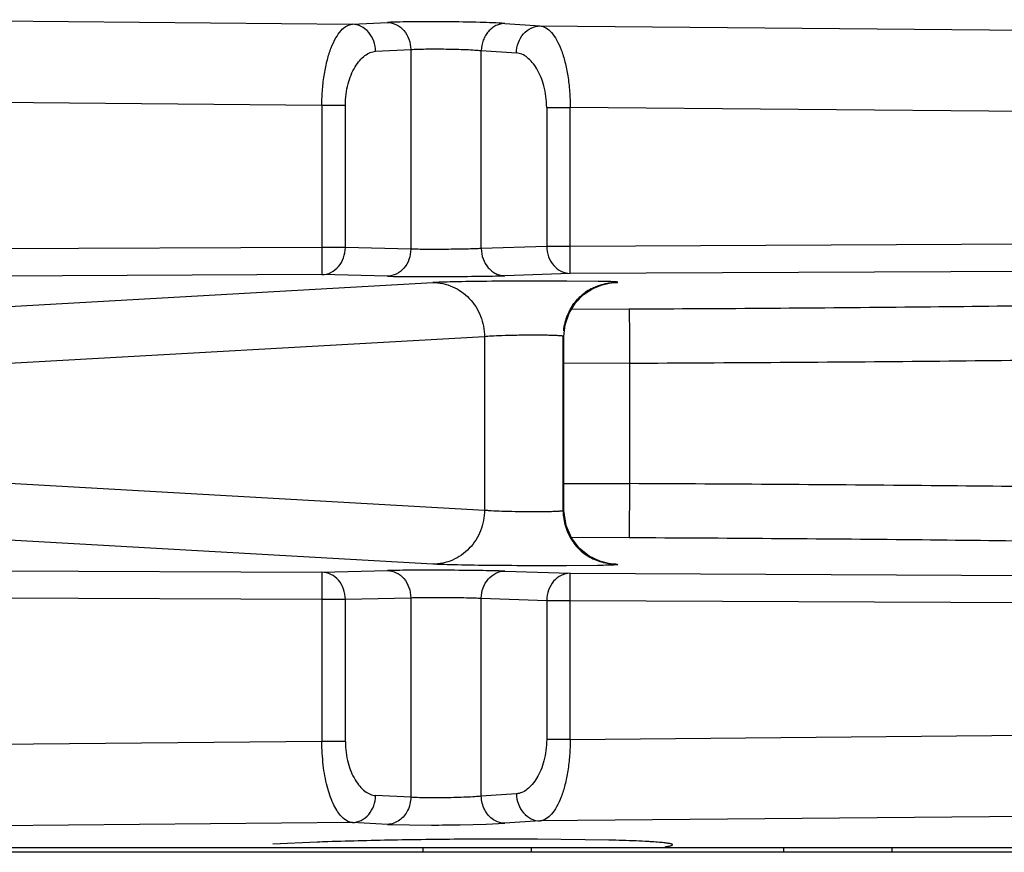
# Model space of a CAD drawing. Units: inches. Extents: x 0 to 34, y 0 to 22.
# Drawn here: x 27.6 to 28, y 11.3 to 11.6 of the extents above; entities that cross this region are included whole.
import ezdxf

# ---------------------------------------------------------------- set-up
doc = ezdxf.new("R2010")
doc.units = ezdxf.units.IN
doc.header["$LTSCALE"] = 1.87
doc.header["$MEASUREMENT"] = 0
doc.layers.get('0').update_dxf_attribs({"linetype": 'CONTINUOUS'})

msp = doc.modelspace()

# ---------------------------------------------------------------- linework, layer by layer
at = {"linetype": 'Continuous'}
for p, q in [((27.54325046497744, 11.6100895105), (27.72644194697744, 11.6084337965)), ((27.72644194697744, 11.6084337965), (27.73940705987744, 11.6090740843)), ((27.78270832177744, 11.6086827209), (27.79567344817744, 11.6078080711)), ((27.79567344817744, 11.6078080711), (28.17320132207744, 11.6044038452)), ((27.73501187447744, 11.5984398882), (27.74797699007744, 11.599080176)), ((27.74797699007744, 11.599080176), (27.74797699007744, 11.5254590334)), ((27.77395775207744, 11.5986888122), (27.78692286767744, 11.5978141628)), ((27.77395775207744, 11.5256546557), (27.77395775207744, 11.5986888122)), ((27.54296737107744, 11.5801078951), (27.71519386837744, 11.5785512845)), ((27.71519386837744, 11.5785512845), (27.72385412237744, 11.5785512845)), ((27.71519386837744, 11.5785512845), (27.71519386837744, 11.5260545109)), ((27.72385412237744, 11.5260545109), (27.72385412237744, 11.5785512845)), ((27.79808061967744, 11.577723868), (27.80674087377744, 11.577723868)), ((27.79808061967744, 11.577723868), (27.79808061967744, 11.5264680931)), ((28.17205595687744, 11.5744220917), (27.80674087377744, 11.577723868)), ((27.80674087377744, 11.5264680931), (27.80674087377744, 11.577723868)), ((27.71519386837744, 11.5260545109), (27.54296737107744, 11.5252764427)), ((27.72385412237744, 11.5260545109), (27.71519386837744, 11.5260545109)), ((27.71519386837744, 11.5260545109), (27.71523903847743, 11.516056034)), ((27.74797699007744, 11.5254590334), (27.72385412237744, 11.5260545109)), ((27.79808061967744, 11.5264680931), (27.77395775207744, 11.5256546557)), ((27.80674087377744, 11.5264680931), (27.79808061967744, 11.5264680931)), ((28.22896737107744, 11.5283755872), (27.80674087377744, 11.5264680931)), ((27.80678604387743, 11.5164696162), (27.80674087377744, 11.5264680931)), ((27.71523903847743, 11.516056034), (27.54301214727744, 11.515277964)), ((27.73936160547744, 11.5154605638), (27.71523903847743, 11.516056034)), ((27.80678604387743, 11.5164696162), (27.78266383397744, 11.515656201)), ((28.22901505177744, 11.5183771215), (27.80678604387743, 11.5164696162)), ((27.56350866747744, 11.5022523926), (27.75606014697744, 11.5131139067)), ((27.81702811907743, 11.5135680076), (27.80544895887743, 11.5136786119)), ((27.82358229507744, 11.513113907), (27.82093144897744, 11.5128916622)), ((27.82160485077744, 11.5130039257), (27.82199701357744, 11.5130470748)), ((27.82195546087744, 11.5130430971), (27.82199858367743, 11.5130467687)), ((27.82199858367743, 11.5130467687), (27.82358229447744, 11.5131139069)), ((27.80728536087744, 11.5032954524), (27.82851908887744, 11.5033913801)), ((27.82850831697744, 11.5033913314), (27.82855473257744, 11.4932965826)), ((27.77517161827744, 11.4931169528), (27.58262013807743, 11.4822554387)), ((27.77517161827744, 11.4931169528), (27.77517161827744, 11.4292189847)), ((27.80410968007744, 11.4931190577), (27.80443746567744, 11.4932475563)), ((27.80410968007744, 11.4292189847), (27.80410968007744, 11.4931169528)), ((27.80443746567744, 11.4932475563), (27.80443719647744, 11.4932512006)), ((27.80443746597744, 11.4290980214), (27.80443746597744, 11.4932379159)), ((27.82855473257744, 11.4932965826), (27.82859985317744, 11.4833943829)), ((27.82859947677744, 11.4833943812), (27.80448242837744, 11.4832854276)), ((27.82859947677744, 11.4833943812), (27.82859947677744, 11.4389415563)), ((27.58262013807743, 11.4400804989), (27.77517161827744, 11.4292189847)), ((27.80448239357744, 11.4390505101), (27.82859947677744, 11.4389415563)), ((27.82859947677744, 11.4389415563), (27.82850913647744, 11.4189446024)), ((27.80443746577744, 11.4290883623), (27.80410968007744, 11.4292168799)), ((27.80443719647744, 11.4290847373), (27.80443746577744, 11.4290883623)), ((27.80522921257744, 11.4235225093), (27.80443740817744, 11.4290929371)), ((27.80723198697744, 11.4188991082), (27.80522921257744, 11.4235225093)), ((27.75605869027744, 11.409222113), (27.56350866287744, 11.4200835452)), ((27.82851887787744, 11.4189445584), (27.80717052027744, 11.4190410039)), ((27.54301348427744, 11.4070579675), (27.71523903847743, 11.4062799035)), ((27.71523903847743, 11.4062799035), (27.71519386837744, 11.3962814266)), ((27.71523903847743, 11.4062799035), (27.73936190467744, 11.4068753811)), ((27.78266317757744, 11.4066797588), (27.80678604387743, 11.4058663213)), ((27.81686586527744, 11.4087650971), (27.80537149317744, 11.4086570346)), ((27.82084630807744, 11.4094514134), (27.82358107787744, 11.4092221326)), ((27.82201572997744, 11.4092877362), (27.82199222747744, 11.4092897038)), ((27.82358229447744, 11.4092220306), (27.82201572997744, 11.4092877362)), ((27.80674087377744, 11.3958678444), (27.80678604387743, 11.4058663213)), ((27.80678604387743, 11.4058663213), (28.22901621317744, 11.4039588107)), ((27.54296737107744, 11.3970594948), (27.71519386837744, 11.3962814266)), ((27.71519386837744, 11.3962814266), (27.72385412237744, 11.3962814266)), ((27.71519386837744, 11.3962814266), (27.71519386837744, 11.3437846531)), ((27.72385412237744, 11.3962814266), (27.74797699007744, 11.3968769041)), ((27.72385412237744, 11.3437846531), (27.72385412237744, 11.3962814266)), ((27.74797699007744, 11.3968769041), (27.74797699007744, 11.3232557615)), ((27.77395775207744, 11.3966812819), (27.79808061967744, 11.3958678444)), ((27.77395775207744, 11.3236471254), (27.77395775207744, 11.3966812819)), ((27.79808061967744, 11.3958678444), (27.80674087377744, 11.3958678444)), ((27.79808061967744, 11.3958678444), (27.79808061967744, 11.3446120696)), ((27.80674087377744, 11.3958678444), (28.22896737107744, 11.3939603504)), ((27.80674087377744, 11.3446120696), (27.80674087377744, 11.3958678444)), ((27.80674087377744, 11.3446120696), (27.79808061967744, 11.3446120696)), ((27.80674087377744, 11.3446120696), (28.17205595687744, 11.3479138458)), ((27.71519386837744, 11.3437846531), (27.54296737107744, 11.3422280424)), ((27.72385412237744, 11.3437846531), (27.71519386837744, 11.3437846531)), ((27.74797699007744, 11.3232557615), (27.73501187447744, 11.3238960493)), ((27.78692286767744, 11.3245217747), (27.77395775207744, 11.3236471254)), ((28.17320132157743, 11.3179320924), (27.79567344817744, 11.3145278664)), ((27.72644194697744, 11.313902141), (27.54323835067744, 11.3122463176)), ((27.73940705967744, 11.3132618532), (27.72644194697744, 11.313902141)), ((27.73940705967744, 11.3132618532), (27.75564205087744, 11.3130076078)), ((27.76621396067744, 11.3131011911), (27.77573710237744, 11.3133292213)), ((27.77573710237744, 11.3133292213), (27.78270833547744, 11.3136532171)), ((27.79567344817744, 11.3145278664), (27.78270833547744, 11.3136532171)), ((27.33749962697744, 11.3046679688), (28.84250005537744, 11.3046679688)), ((27.71351218897744, 11.3067034288), (27.69707536617744, 11.3059704962)), ((27.75249962697744, 11.3029453025), (27.75249962697744, 11.3046679688)), ((27.79249962697744, 11.3029453025), (27.79249962697744, 11.3046679688)), ((27.79471728147744, 11.3078076896), (27.79279194947744, 11.307816424)), ((27.82105510877744, 11.3074471992), (27.79471728147744, 11.3078076896)), ((27.88549962697744, 11.3029453025), (27.88549962697744, 11.3046679688)), ((27.92549962697744, 11.3029453025), (27.92549962697744, 11.3046679688)), ((28.75762960137743, 11.3029453025), (27.31448224187744, 11.3029453025))]:
    msp.add_line(p, q, dxfattribs=at)
for points in [[(27.80443740827744, 11.4932429287), (27.80489100077743, 11.4974772937), (27.80637896457744, 11.5018367557), (27.80872786047744, 11.5056169199), (27.81170504877744, 11.5086605776), (27.81508228687744, 11.5109107384), (27.81851348427744, 11.512329348), (27.82111302707744, 11.5129338895), (27.82160485077744, 11.5130039257)], [(27.82201415707744, 11.4092874308), (27.82090250577744, 11.4094365864), (27.81763986097744, 11.4102973953), (27.81375179487744, 11.4121946633), (27.81018068457744, 11.4150711948), (27.80723198697744, 11.4188991082)]]:
    msp.add_lwpolyline(points, dxfattribs=at)
for centre, radius, start, end in [((27.82338740367744, 11.4940408512), 0.0189743538, 117.9784890276, 125.8349629772), ((27.82414154227744, 11.4934015897), 0.0199691889, 145.644181213, 156.3842155951), ((27.82493613337744, 11.4930610424), 0.0208336596, 156.401505863, 173.8289038833), ((27.82394128077744, 11.4291602372), 0.0198316851, 179.8302726705, 187.0268358386), ((27.82499043177744, 11.4293005379), 0.0208901223, 187.0567311566, 204.1681524227), ((27.82430175107744, 11.4289978472), 0.0201378804, 204.1846477911, 210.3046138853), ((27.82386819267744, 11.4287537277), 0.0196403852, 210.3279828195, 216.7513281563), ((27.82363937077744, 11.4285758771), 0.019350629, 216.7347852913, 235.498777963), ((27.82346975677744, 11.4283980346), 0.0191080331, 235.6158613476, 245.0075421453), ((27.75436321187744, 12.0546658621), 0.7416593568000001, 270.0987948288, 270.9155507547), ((27.75875039937744, 10.0282178953), 1.2792856425, 91.85284251949999, 92.02652085160001), ((27.77583645377744, 9.449084476900001), 1.8586694366, 91.0109681317, 91.8020486325), ((27.78489930027744, 8.935835509), 2.3719984131, 90.33566744299998, 91.01110750729998), ((27.78421811027744, 9.1290469428), 2.178786351, 89.7745322436, 90.347520727), ((27.80782081667744, 10.7491104647), 0.5584935591, 87.6178918359, 88.64216864760002), ((27.81874196107744, 11.0091073247), 0.2982674693, 86.78665283870001, 87.63811705979998), ((27.82411942977744, 11.1053682674), 0.2018564471, 86.35113146160002, 86.77904414400001)]:
    msp.add_arc(centre, radius, start, end, dxfattribs=at)
for points, knots in [([(27.71519386837744, 11.5785512845), (27.71519980167744, 11.5805227502), (27.71536131387743, 11.5843985662), (27.71602207517743, 11.5899952394), (27.71708248467744, 11.595111587), (27.71847420957744, 11.5995560669), (27.72014122067744, 11.6032014676), (27.72202588697744, 11.6059682926), (27.72410164247744, 11.6078099342), (27.72570115387743, 11.6083756142), (27.72644194697744, 11.6084337965)], [0, 0, 0, 0, 0.1751212917, 0.3441901977, 0.5000697143, 0.6385943918, 0.7570548515000001, 0.8549380070999999, 0.9339945093, 1, 1, 1, 1]), ([(27.73501187447744, 11.5984398882), (27.73499613597744, 11.5997146355), (27.73453996937744, 11.6022412304), (27.73268767557743, 11.6055191485), (27.72986419437744, 11.6077923251), (27.72756160857744, 11.6084019026), (27.72644194697744, 11.6084337965)], [0, 0, 0, 0, 0.2651171451, 0.522665073, 0.7670603057, 1, 1, 1, 1]), ([(27.78270832177744, 11.6086827209), (27.77966398057744, 11.6088804201), (27.77244740897744, 11.609137449), (27.76106095237744, 11.6093334586), (27.74967352867743, 11.6093431971), (27.74245376137743, 11.6092170723), (27.73940705987744, 11.6090740843)], [0, 0, 0, 0, 0.2112981097, 0.5000102639, 0.7887502837, 1, 1, 1, 1]), ([(27.73940706257744, 11.6090740842), (27.74052572147744, 11.6090422189), (27.74282679537744, 11.6084356783), (27.74564981527744, 11.606162894), (27.74750255047744, 11.6028843968), (27.74796123837744, 11.600355993), (27.74797699007744, 11.599080176)], [0, 0, 0, 0, 0.2327287479, 0.4769030177, 0.7346630621, 1, 1, 1, 1]), ([(27.78270832517743, 11.6086827209), (27.78212377647744, 11.6086812868), (27.78096984617743, 11.6085524792), (27.77933785997743, 11.6079481112), (27.77786410177744, 11.6069949921), (27.77654839367743, 11.6057492102), (27.77543951637744, 11.604235791), (27.77434172897744, 11.6019213268), (27.77397950787743, 11.5999781861), (27.77395775207744, 11.5986888122)], [0, 0, 0, 0, 0.1198071305, 0.235366106, 0.3535631073, 0.4771221968, 0.6048466418, 0.7356974566, 1, 1, 1, 1]), ([(27.78692286767744, 11.5978141628), (27.78694459867744, 11.5991026589), (27.78742300087744, 11.6016554846), (27.78932557717744, 11.6049530188), (27.79220623237744, 11.6072180506), (27.79454286967744, 11.6077962874), (27.79567344817744, 11.6078080711)], [0, 0, 0, 0, 0.2651949332, 0.5229979316, 0.7673277132999999, 1, 1, 1, 1]), ([(27.79567344817744, 11.6078080711), (27.79641631957744, 11.6077362632), (27.79801346577744, 11.6071399046), (27.80007513657743, 11.6052618129), (27.80194198247744, 11.6024625248), (27.80358664167744, 11.5987887587), (27.80495082217744, 11.5943210176), (27.80598072877744, 11.5891876915), (27.80660876967744, 11.5835790929), (27.80674682337744, 11.5796977711), (27.80674087377744, 11.577723868)], [0, 0, 0, 0, 0.0660973252, 0.1454044195, 0.2435409467, 0.3621527769, 0.5007033258, 0.6564299554, 0.8251850659000001, 1, 1, 1, 1]), ([(27.74797699007744, 11.599080176), (27.74876813597744, 11.5991451407), (27.75059779517744, 11.5992321546), (27.75492880147744, 11.5993268685), (27.76096950157743, 11.5992922465), (27.76700967157743, 11.599149145), (27.77133916367744, 11.5989262897), (27.77316790767744, 11.5987820241), (27.77395775207744, 11.5986888122)], [0, 0, 0, 0, 0.09158703210000001, 0.211252256, 0.49981232, 0.7884573806999999, 0.908237967, 1, 1, 1, 1]), ([(27.72385412237744, 11.5785512845), (27.72385435557744, 11.5799064589), (27.72403307167744, 11.5825643777), (27.72497019947744, 11.5873988203), (27.72667417697744, 11.591666287), (27.72902456957744, 11.5950191671), (27.73087846797744, 11.5968337712), (27.73287211217744, 11.5980471731), (27.73431807047744, 11.5984041218), (27.73501187447744, 11.5984398882)], [0, 0, 0, 0, 0.1654948722, 0.3241175844, 0.6005976176, 0.7179513956999999, 0.8221991902, 0.9151596528, 1, 1, 1, 1]), ([(27.79808061967744, 11.577723868), (27.79808038737744, 11.5790838444), (27.79790072007744, 11.5817512612), (27.79716941177744, 11.5855544065), (27.79602562317744, 11.588965011), (27.79458127697744, 11.5918869134), (27.79291486727744, 11.5942902045), (27.79106299467744, 11.5961345918), (27.78906972347744, 11.5973812234), (27.78762026917743, 11.5977653017), (27.78692286767744, 11.5978141628)], [0, 0, 0, 0, 0.1650186197, 0.3233601369, 0.4687108686, 0.6001601288, 0.7176066517, 0.8220390840999999, 0.9151703346, 1, 1, 1, 1]), ([(27.71523903847743, 11.516056034), (27.71636591517744, 11.5160720904), (27.71869139957744, 11.51664902), (27.72153412367744, 11.5189289224), (27.72340452277744, 11.5222205976), (27.72384618787743, 11.52476879), (27.72385412237744, 11.5260545109)], [0, 0, 0, 0, 0.2330949161, 0.4768626723, 0.7340699889, 1, 1, 1, 1]), ([(27.79808061967744, 11.5264680931), (27.79809150187744, 11.5251772309), (27.79854925047744, 11.5226186614), (27.80043473247744, 11.5193097102), (27.80331498307743, 11.5170430172), (27.80565466177744, 11.5164755162), (27.80678604387743, 11.5164696162)], [0, 0, 0, 0, 0.2656337917, 0.5232353031, 0.7671891459000001, 1, 1, 1, 1]), ([(27.74797698997743, 11.5254590334), (27.74796906827743, 11.5241753899), (27.74752292367744, 11.5216306355), (27.74566302337744, 11.5183316602), (27.74281120347743, 11.5160609957), (27.74048817467744, 11.5154766042), (27.73936190607744, 11.5154605564)], [0, 0, 0, 0, 0.2655390957, 0.5229546355, 0.7669968429999999, 1, 1, 1, 1]), ([(27.77395775207744, 11.5256546557), (27.77316587697744, 11.5256076891), (27.77133691627744, 11.5255356466), (27.76700804687744, 11.5254249564), (27.76097011377744, 11.5253509647), (27.75413870267744, 11.5253395086), (27.74980620097744, 11.525384868), (27.74797699007744, 11.5254590334)], [0, 0, 0, 0, 0.0915805869, 0.211284158, 0.4999245204, 0.7886488272, 1, 1, 1, 1]), ([(27.77395774857744, 11.5256546556), (27.77396863407743, 11.524363971), (27.77441260897744, 11.5217984479), (27.77603986657743, 11.5190155574), (27.77781082177744, 11.5173302359), (27.77928433407743, 11.5163781928), (27.78092073877744, 11.5157819264), (27.78207687377744, 11.5156568945), (27.78266317277744, 11.5156561786)], [0, 0, 0, 0, 0.2648131711, 0.5223380574, 0.6458514808, 0.7639507739, 0.8797116665000001, 1, 1, 1, 1]), ([(27.73936160547744, 11.5154605638), (27.74241202087744, 11.5153839183), (27.74962995257744, 11.5153298569), (27.76101368347744, 11.5153285096), (27.77239697967744, 11.5154319074), (27.77961419677744, 11.5155531105), (27.78266383397744, 11.515656201)], [0, 0, 0, 0, 0.2113849116, 0.4999953321, 0.788615022, 1, 1, 1, 1]), ([(27.80544895887743, 11.5136786119), (27.80059917587744, 11.513699095), (27.79080356007744, 11.5136949689), (27.77688206767744, 11.5135930618), (27.76630260367743, 11.5134401019), (27.75963534197744, 11.5132664559), (27.75709354827744, 11.5131729022), (27.75606014697744, 11.5131139067)], [0, 0, 0, 0, 0.294552106, 0.5949235377000001, 0.8455393693000001, 0.9371346221, 1, 1, 1, 1]), ([(27.75606014767743, 11.5131139067), (27.75853648377744, 11.5131115288), (27.76232263237744, 11.5122960846), (27.76671487877744, 11.5098420897), (27.76962671767744, 11.5073343866), (27.77202237857744, 11.504283106), (27.77437838547744, 11.4996477974), (27.77515763847743, 11.4957122891), (27.77517161827744, 11.4931169528)], [0, 0, 0, 0, 0.2430965604, 0.3669250769, 0.4916858085, 0.6177172595, 0.7452178676000001, 1, 1, 1, 1]), ([(27.81448577457744, 11.5107975544), (27.81507111437744, 11.5111086598), (27.81744556357744, 11.512219161), (27.82003885757744, 11.5128677558), (27.82198808807744, 11.5130423943)], [0, 0, 0, 0, 0.2530154219, 1, 1, 1, 1]), ([(27.82358229507744, 11.513113907), (27.82369606467744, 11.5131234523), (27.82389036717744, 11.5131411004), (27.82411070707744, 11.513169927), (27.82423773227744, 11.5131922635), (27.82429336897744, 11.5132099986), (27.82433077177744, 11.5132198805), (27.82434391107744, 11.5132484198), (27.82430999267743, 11.5132650201), (27.82423914687744, 11.5132877156), (27.82407213067744, 11.5133136183), (27.82380670927744, 11.5133423475), (27.82343424417744, 11.5133709643), (27.82296266587744, 11.5133991148), (27.82213562917744, 11.513438706), (27.82014696987744, 11.5135082404), (27.81834818837744, 11.5135452202), (27.81702811907743, 11.5135680076)], [0, 0, 0, 0, 0.0422447572, 0.0721023618, 0.0824091069, 0.0896731853, 0.0940110448, 0.0961175791, 0.09922984609999999, 0.1051138287, 0.1260011407, 0.15933435, 0.2052157472, 0.2636365073, 0.3343533816, 0.5114771439, 1, 1, 1, 1]), ([(27.80765600027744, 11.5046708137), (27.80797006687744, 11.5051294628), (27.80929854357744, 11.50690445), (27.81093317347743, 11.5084509688), (27.81227882087744, 11.5094234872)], [0, 0, 0, 0, 0.2508274972, 1, 1, 1, 1]), ([(27.82851908887744, 11.5033913801), (27.86349469127744, 11.5035494248), (27.91484459037743, 11.5039126858), (27.98126648367743, 11.5046764902), (28.02610964337744, 11.5053425838), (28.06595195937744, 11.5060956415), (28.09979007167744, 11.5069111562), (28.12675949797744, 11.5077707966), (28.14235320677744, 11.5084464925), (28.14887501297744, 11.5088356878)], [0, 0, 0, 0, 0.327468312, 0.4807807725, 0.6219266004999999, 0.7473650848000001, 0.8538771768000001, 0.9388298615, 1, 1, 1, 1]), ([(27.80442941307744, 11.4932481002), (27.80442371807743, 11.4932757971), (27.80432019767744, 11.4933165091), (27.80414967357744, 11.4933581137), (27.80384487567744, 11.4934034948), (27.80343994377744, 11.4934461899), (27.80292044627744, 11.4934872982), (27.80202503567744, 11.4935421962), (27.80066999717744, 11.4935986965), (27.79879384667744, 11.4936486554), (27.79662760827744, 11.4936818629), (27.79423857307744, 11.4936977899), (27.79170093277744, 11.4936951345), (27.78909291567744, 11.4936741507), (27.78570913697744, 11.4936235219), (27.78189331847744, 11.4935307913), (27.77812890807743, 11.4933625545), (27.77599245217744, 11.4932245791), (27.77517161827744, 11.4931169528)], [0, 0, 0, 0, 0.0028943925, 0.0093263618, 0.0195401383, 0.0335707497, 0.0513635805, 0.0727403221, 0.1254586542, 0.1901362006, 0.2648660278, 0.3472136966, 0.4346850222999999, 0.5246194054, 0.6141779324000001, 0.7810974612, 0.9152593748000001, 1, 1, 1, 1]), ([(27.82859947677744, 11.4833938539), (27.86566267467744, 11.4835579809), (27.92007801067744, 11.4839134963), (27.99046561787744, 11.4846797413), (28.03798686187744, 11.4853451001), (28.08020881337744, 11.4860974545), (28.11606811167744, 11.48691585), (28.14464914517744, 11.4877690262), (28.16117565497744, 11.488438553), (28.16808768067744, 11.4888354637)], [0, 0, 0, 0, 0.327464823, 0.4807790378, 0.6219263598, 0.7473657231, 0.8538781028, 0.93883011, 1, 1, 1, 1]), ([(28.16808768067744, 11.4334997887), (28.16117565427744, 11.4338966779), (28.14464914417744, 11.4345661759), (28.11606811057744, 11.4354193278), (28.08020881217744, 11.4362377148), (28.03798686077744, 11.4369900801), (27.99046561707744, 11.4376554706), (27.92007801027744, 11.4384217884), (27.86566267457744, 11.4387773855), (27.82859947677744, 11.4389415809)], [0, 0, 0, 0, 0.0611698854, 0.1461218916, 0.252634272, 0.3780736357, 0.5192209584, 0.6725351747, 1, 1, 1, 1]), ([(27.77517161827744, 11.4292189847), (27.77515765067744, 11.4266259205), (27.77438441277744, 11.4226932935), (27.77202807137743, 11.4180631234), (27.76963618007744, 11.4150115449), (27.76672478047744, 11.4124998655), (27.76232745007744, 11.4100460083), (27.75853866917744, 11.4092244108), (27.75606014767743, 11.4092220308)], [0, 0, 0, 0, 0.2545599119, 0.3818824936, 0.5078668542, 0.6326865035, 0.7566881131000001, 1, 1, 1, 1]), ([(27.77517161827744, 11.4292189847), (27.77551376187744, 11.4291706324), (27.77633869467744, 11.4290924043), (27.77847249757744, 11.4289501469), (27.78189408367744, 11.4288107234), (27.78570901457744, 11.4287114971), (27.78909294107744, 11.4286616444), (27.79170093187744, 11.4286407391), (27.79423857367744, 11.4286381886), (27.79662760637743, 11.4286539627), (27.79879384937744, 11.4286871184), (27.80066999597744, 11.4287374772), (27.80202502017744, 11.4287944212), (27.80292042177744, 11.4288492374), (27.80343992017744, 11.428890025), (27.80384481337744, 11.428932004), (27.80414967387744, 11.4289764628), (27.80432006937744, 11.4290172416), (27.80442376357744, 11.4290574739), (27.80442945247744, 11.4290850939)], [0, 0, 0, 0, 0.03537040509999999, 0.08476444400000001, 0.2189175109, 0.3858407251, 0.4753999467, 0.5653345859000001, 0.6528062787, 0.7351544409, 0.8098847506, 0.8745628859000001, 0.9272818581000001, 0.9486585745999999, 0.9664506398, 0.9804789345, 0.9906882384000001, 0.9971134201, 1, 1, 1, 1]), ([(28.14887498407743, 11.4135002515), (28.14235316327743, 11.4138894447), (28.12675943697744, 11.4145651432), (28.09978997697744, 11.4154247848), (28.06595183297744, 11.4162402989), (28.02610947787744, 11.4169933563), (27.98126628937744, 11.4176594498), (27.91484438177744, 11.4184232548), (27.86349447847743, 11.4187865098), (27.82851887787744, 11.4189445584)], [0, 0, 0, 0, 0.0611702401, 0.1461229048, 0.2526350867, 0.3780736185, 0.5192194626, 0.6725318907, 1, 1, 1, 1]), ([(27.82202489187744, 11.4092899641), (27.82146095567744, 11.4093391269), (27.81918489157744, 11.4096435138), (27.81696336707744, 11.4103481211), (27.81539663277744, 11.4110792126)], [0, 0, 0, 0, 0.2466567377, 1, 1, 1, 1]), ([(27.72385412237744, 11.3962814266), (27.72384619817744, 11.397565481), (27.72339918857744, 11.4001109685), (27.72153892757744, 11.4034100384), (27.71868742307744, 11.4056807385), (27.71636492607744, 11.4062638613), (27.71523903787743, 11.4062799035)], [0, 0, 0, 0, 0.2656226493, 0.5231173666, 0.7670767987999999, 1, 1, 1, 1]), ([(27.78266317757744, 11.4066797588), (27.77961637137744, 11.4067797654), (27.77239975927744, 11.406906428), (27.76101355497743, 11.4070051623), (27.74962714787744, 11.4070094389), (27.74240926457744, 11.4069477422), (27.73936190467744, 11.4068753811)], [0, 0, 0, 0, 0.211186521, 0.4999852259000001, 0.7888292921, 1, 1, 1, 1]), ([(27.73936190547744, 11.4068753811), (27.74048713097744, 11.4068593483), (27.74280855877744, 11.4062781402), (27.74565990927744, 11.4040078789), (27.74752027027744, 11.4007083084), (27.74796906137744, 11.3981616629), (27.74797698997743, 11.3968769041)], [0, 0, 0, 0, 0.2327848272, 0.4765988424, 0.734233102, 1, 1, 1, 1]), ([(27.80537149317744, 11.4086570346), (27.80052636537744, 11.4086368398), (27.79074393177744, 11.4086412464), (27.77684370017744, 11.4087433285), (27.76628349007744, 11.4088961705), (27.75962838417744, 11.4090697364), (27.75709066797744, 11.4091631997), (27.75605869027744, 11.409222113)], [0, 0, 0, 0, 0.2947228066, 0.5950385987, 0.8455493132999999, 0.9371244819, 1, 1, 1, 1]), ([(27.77395775207744, 11.3966812819), (27.77396862967744, 11.3979716086), (27.77442530267744, 11.4005290986), (27.77631000107744, 11.4038380478), (27.77919084447744, 11.4061044106), (27.78153121627744, 11.4066738559), (27.78266317677744, 11.4066797588)], [0, 0, 0, 0, 0.2655258945, 0.5230084654, 0.767068135, 1, 1, 1, 1]), ([(27.82358107787744, 11.4092221326), (27.82369569617743, 11.409212516), (27.82389123607744, 11.409194752), (27.82411218127744, 11.4091656998), (27.82423958837744, 11.4091431274), (27.82429376887744, 11.4091253294), (27.82433174317744, 11.4091151881), (27.82434143377744, 11.4090854104), (27.82430561577744, 11.4090703133), (27.82423162697744, 11.4090462677), (27.82405891127744, 11.4090211578), (27.82378576987744, 11.4089915845), (27.82340379847744, 11.4089629765), (27.82292106867743, 11.4089345264), (27.82207579607744, 11.4088947486), (27.82004672427744, 11.4088248922), (27.81821183097744, 11.4087878664), (27.81686586527744, 11.4087650971)], [0, 0, 0, 0, 0.0417320186, 0.0710995732, 0.0811721552, 0.0882121114, 0.0923462345, 0.0943694043, 0.09762733300000001, 0.1036853912, 0.1249099913, 0.1585407722, 0.2046707159, 0.2633018899, 0.3342025769, 0.5115858706, 1, 1, 1, 1]), ([(27.80678604447744, 11.4058663213), (27.80565276907743, 11.4058604115), (27.80331157217744, 11.4052853204), (27.80042785387743, 11.4030221759), (27.79854710967744, 11.3997118654), (27.79809148927744, 11.3971572094), (27.79808061967744, 11.3958678444)], [0, 0, 0, 0, 0.2332109712, 0.4774768921, 0.7346623147, 1, 1, 1, 1]), ([(27.74797699007744, 11.3968769041), (27.74980510977744, 11.3969518337), (27.75413574687744, 11.3969960027), (27.76096596297744, 11.3969850294), (27.76700452637743, 11.3969113907), (27.77133530227744, 11.3968001528), (27.77316541907744, 11.3967280181), (27.77395775207744, 11.3966812819)], [0, 0, 0, 0, 0.2112289072, 0.4998542652, 0.7885812256999999, 0.9083682066, 1, 1, 1, 1]), ([(27.79808061967744, 11.3446120696), (27.79808030617744, 11.3432523355), (27.79790150457744, 11.3405862193), (27.79716971817744, 11.3367843307), (27.79602557957744, 11.3333743689), (27.79458261557744, 11.3304507011), (27.79291560017744, 11.3280463836), (27.79106317087744, 11.3262017126), (27.78906999577744, 11.3249543081), (27.78762027097743, 11.3245702351), (27.78692286767744, 11.3245217747)], [0, 0, 0, 0, 0.1649894303, 0.3231970185, 0.4685635691, 0.6000848401, 0.7175628341, 0.8220246258, 0.9151733818000001, 1, 1, 1, 1]), ([(27.80674087377744, 11.3446120696), (27.80674680507744, 11.3426378386), (27.80660828447744, 11.3387555514), (27.80598048507744, 11.333146244), (27.80495081747744, 11.3280132145), (27.80358629407743, 11.3235469914), (27.80194243957744, 11.319874121), (27.80007564637744, 11.3170749002), (27.79801377467744, 11.3151967369), (27.79641646067744, 11.314599692), (27.79567344817744, 11.3145278664)], [0, 0, 0, 0, 0.1748447466, 0.3436585195, 0.4993609927, 0.637845886, 0.7564311912, 0.8545632541, 0.9338897953, 1, 1, 1, 1]), ([(27.72207263367743, 11.3165033643), (27.72154492867744, 11.3171151001), (27.72053590267744, 11.3185457956), (27.71869760987744, 11.3220844925), (27.71687877497743, 11.3276599393), (27.71552421997744, 11.3353420838), (27.71520259517744, 11.340894626), (27.71519386837744, 11.3437846531)], [0, 0, 0, 0, 0.0848023084, 0.1828294859, 0.4177637577, 0.6966409175, 1, 1, 1, 1]), ([(27.72385412237744, 11.3437846531), (27.72385444417744, 11.3424292968), (27.72403419037743, 11.3397703047), (27.72497007517743, 11.3349353193), (27.72667583317744, 11.3306686291), (27.72902591547744, 11.3273172965), (27.73087900677744, 11.3255025496), (27.73287206167744, 11.3242885171), (27.73431809717744, 11.3239314501), (27.73501187447744, 11.3238960493)], [0, 0, 0, 0, 0.1655209336, 0.3242690288, 0.6006460615, 0.7179652286, 0.8221996258, 0.915163225, 1, 1, 1, 1]), ([(27.72644194577743, 11.313902141), (27.72756060147744, 11.3139340061), (27.72986167257744, 11.3145405368), (27.73268469027744, 11.316813323), (27.73453742997744, 11.3200918208), (27.73499612277744, 11.3226202301), (27.73501187447744, 11.3238960493)], [0, 0, 0, 0, 0.2327280566, 0.4769019051, 0.7346626292, 1, 1, 1, 1]), ([(27.74797699007744, 11.3232557615), (27.74795642857744, 11.3215903752), (27.74721146067744, 11.3183101388), (27.74506661127744, 11.3156706449), (27.74377427637743, 11.3147586216)], [0, 0, 0, 0, 0.5128983713, 1, 1, 1, 1]), ([(27.77395775207744, 11.3236471254), (27.77316835597744, 11.323553504), (27.77134067407744, 11.3234092814), (27.76701311917744, 11.323187219), (27.76097374097743, 11.3230435346), (27.75493238047744, 11.3230085297), (27.75059942567744, 11.3231046927), (27.74876864277744, 11.3231916559), (27.74797699007744, 11.3232557615)], [0, 0, 0, 0, 0.09171625300000001, 0.2114173702, 0.4999615388, 0.7886136602, 0.9083627126, 1, 1, 1, 1]), ([(27.77848577587744, 11.3149578505), (27.77711170187744, 11.3158451032), (27.77538235457744, 11.3178524787), (27.77421032067744, 11.3210324878), (27.77397246127744, 11.3227749773), (27.77395775207744, 11.3236471254)], [0, 0, 0, 0, 0.4846579497, 0.7415352279, 1, 1, 1, 1]), ([(27.78692286767744, 11.3245217747), (27.78694458977744, 11.3232338061), (27.78742193017744, 11.3206820374), (27.78932373787744, 11.3173845081), (27.79220497937744, 11.3151197988), (27.79454229837744, 11.3145396559), (27.79567344937744, 11.3145278664)], [0, 0, 0, 0, 0.2650885533, 0.5227738104, 0.7672079820000001, 1, 1, 1, 1]), ([(27.72644194697744, 11.313902141), (27.72566339817744, 11.313963293), (27.72397477457744, 11.3145849552), (27.72269105677744, 11.3157864647), (27.72207263367743, 11.3165033643)], [0, 0, 0, 0, 0.4520082764, 1, 1, 1, 1]), ([(27.74377427637743, 11.3147586216), (27.74312870527744, 11.3143030307), (27.74172610957744, 11.3135792372), (27.74017189447744, 11.3132836396), (27.73940706137743, 11.3132618532)], [0, 0, 0, 0, 0.5080368556, 1, 1, 1, 1]), ([(27.78270833387743, 11.3136532171), (27.78234374537744, 11.313657017), (27.78086180607744, 11.3137844991), (27.77942635717744, 11.3143505081), (27.77848577587744, 11.3149578505)], [0, 0, 0, 0, 0.245654465, 1, 1, 1, 1]), ([(27.84170642887743, 11.3050054517), (27.84198031167744, 11.3050430364), (27.84248113977744, 11.3051164312), (27.84316053217744, 11.305237049), (27.84369470627744, 11.3053532076), (27.84409036337744, 11.3054738312), (27.84433534837744, 11.3055751243), (27.84447150047744, 11.3057010027), (27.84444804467744, 11.3058018717), (27.84438807507744, 11.3058608404), (27.84429508847743, 11.3059181533), (27.84409772937744, 11.3060029387), (27.84375087067744, 11.3061000868), (27.84321883817744, 11.3062087527), (27.84253496517744, 11.3063160318), (27.84170170007744, 11.3064218897), (27.84072114787744, 11.3065255468), (27.83912715157744, 11.3066687582), (27.83785871497744, 11.3067585045), (27.83696592337744, 11.3068155132)], [0, 0, 0, 0, 0.0786072191, 0.1439691742, 0.1959571125, 0.2345405359, 0.2600000089, 0.2741331099, 0.2798770417, 0.2872770669, 0.297460204, 0.3108917014, 0.3481691152, 0.3996345782, 0.4652707647, 0.5449402741, 0.6384591538000001, 0.7456217543000001, 1, 1, 1, 1])]:
    msp.add_open_spline(points, degree=3, knots=knots, dxfattribs=at)

doc.saveas('drawing.dxf')
